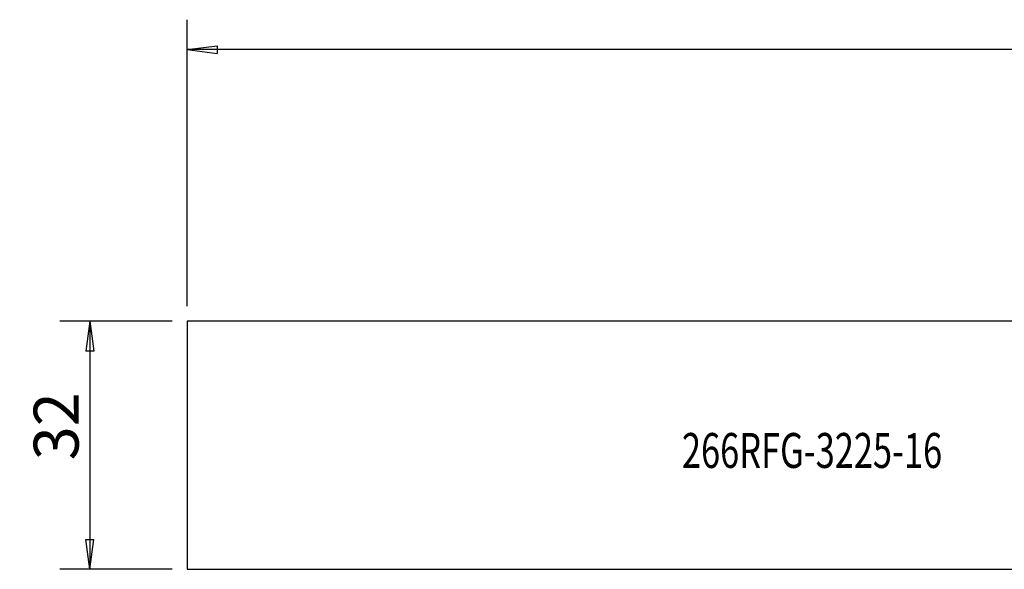
# Model space of a CAD drawing. Units: millimetres. Extents: x -161 to 44, y -12 to 45.
# Drawn here: x -161 to -63, y -12 to 43 of the extents above; entities that cross this region are included whole.
import ezdxf

# ---------------------------------------------------------------- set-up
doc = ezdxf.new("R2010")
doc.units = ezdxf.units.MM
doc.layers.get('0').update_dxf_attribs({"linetype": 'CONTINUOUS'})
for name, color, linetype in [('SK1', 4, 'CONTINUOUS'), ('SK2', 7, 'CONTINUOUS'), ('SK6', 5, 'CONTINUOUS')]:
    doc.layers.add(name, color=color, linetype=linetype)
doc.styles.add('DEFAULT', font='simplex.shx')
doc.dimstyles.get("Standard").update_dxf_attribs({"dimtxt": 0.18, "dimasz": 0.18, "dimexe": 0.18, "dimexo": 0.0625, "dimgap": 0.09, "dimtad": 1, "dimzin": 0, "dimdsep": 52, "dimtxsty": 'Standard', "dimcen": 0.09, "dimadec": 0, "dimazin": 0, "dimtfac": 1, "dimtdec": 4, "dimtofl": 0, "dimtmove": 0, "dimatfit": 3, "dimfxl": 1, "dimtolj": 1, "dimtzin": 0, "dimarcsym": 0})

# ---------------------------------------------------------------- blocks, each defined once
blk = doc.blocks.new('DimnDraft3D1')
at = {"layer": 'SK2'}
for p, q in [((-146.150602, 12.4375), (-157.400602, 12.4375)), ((-154.400602, 12.4375), (-154.795559, 9.437499)), ((-154.400602, 12.4375), (-154.400602, -12.4375)), ((-154.400602, 12.4375), (-154.005644, 9.437501)), ((-154.005644, 9.437501), (-154.795559, 9.437499)), ((-154.795559, -9.437501), (-154.005644, -9.437499)), ((-154.400602, -12.4375), (-154.795559, -9.437501)), ((-154.400602, -12.4375), (-154.005644, -9.437499)), ((-146.150602, -12.4375), (-157.400602, -12.4375))]:
    blk.add_line(p, q, dxfattribs=at)
at = {"layer": 'SK2', "insert": (-155.525602, -1.503947), "char_height": 4.5, "attachment_point": 7, "rotation": 90, "line_spacing_factor": 1.084337, "style": 'DEFAULT'}
blk.add_mtext('\\W01.000;\\fsimplex.shx,bigfont.shx;32 ', dxfattribs=at)
blk = doc.blocks.new('_CLOSED')
at = {"lineweight": -2}
for p, q in [((-1, 0.166667), (0, 0)), ((-1, 0.166667), (-1, -0.166667)), ((0, 0), (-1, -0.166667)), ((0, 0), (-1, 0))]:
    blk.add_line(p, q, dxfattribs=at)

msp = doc.modelspace()

# ---------------------------------------------------------------- linework, layer by layer
at = {"layer": 'SK1'}
for p, q in [((0, 12.4375), (-144.6506, 12.4375)), ((-144.6506, 12.4375), (-144.6506, -12.4375)), ((-144.6506, -12.4375), (0, -12.4375))]:
    msp.add_line(p, q, dxfattribs=at)
at = {"layer": 'SK2'}
for p, q in [((-144.6506, 13.9375), (-144.6506, 42.6625)), ((-144.6506, 39.6625), (-141.6506, 40.0575)), ((26.6994, 39.6625), (-144.6506, 39.6625)), ((-144.6506, 39.6625), (-141.6506, 39.2675)), ((-141.6506, 40.0575), (-141.6506, 39.2675))]:
    msp.add_line(p, q, dxfattribs=at)

# ---------------------------------------------------------------- texts
at = {"layer": 'SK6', "insert": (-95.0587, -2.2733), "char_height": 3.5, "attachment_point": 7, "line_spacing_factor": 1.084337, "style": 'DEFAULT'}
msp.add_mtext('\\W00.722;\\fsimplex.shx,bigfont.shx;266RFG-3225-16 ', dxfattribs=at)

# ---------------------------------------------------------------- dimensions: what is measured, and where the dimension line sits
at = {"layer": 'SK2', "lineweight": -3}
dim = msp.add_linear_dim(base=(-154.4006, -12.4375), p1=(-146.1506, 12.4375), p2=(-146.1506, -12.4375), angle=90, dimstyle='Standard', override={"dimtxt": 4.5, "dimasz": 3, "dimexe": 3, "dimexo": 1.5, "dimgap": 2.25, "dimtad": 1, "dimtih": 0, "dimtoh": 0, "dimdec": 3, "dimzin": 8, "dimpost": '<>', "dimtxsty": 'DEFAULT', "dimblk1": 'CLOSED', "dimblk2": 'CLOSED', "dimsah": 1, "dimclrd": 2, "dimclre": 2, "dimclrt": 7, "dimtdec": 3, "dimtofl": 1, "dimtmove": 0}, dxfattribs=at)
dim.commit()
dim.dimension.update_dxf_attribs({"geometry": 'DimnDraft3D1', "text_midpoint": (-154.4006, -2.6289)})

doc.saveas('drawing.dxf')
